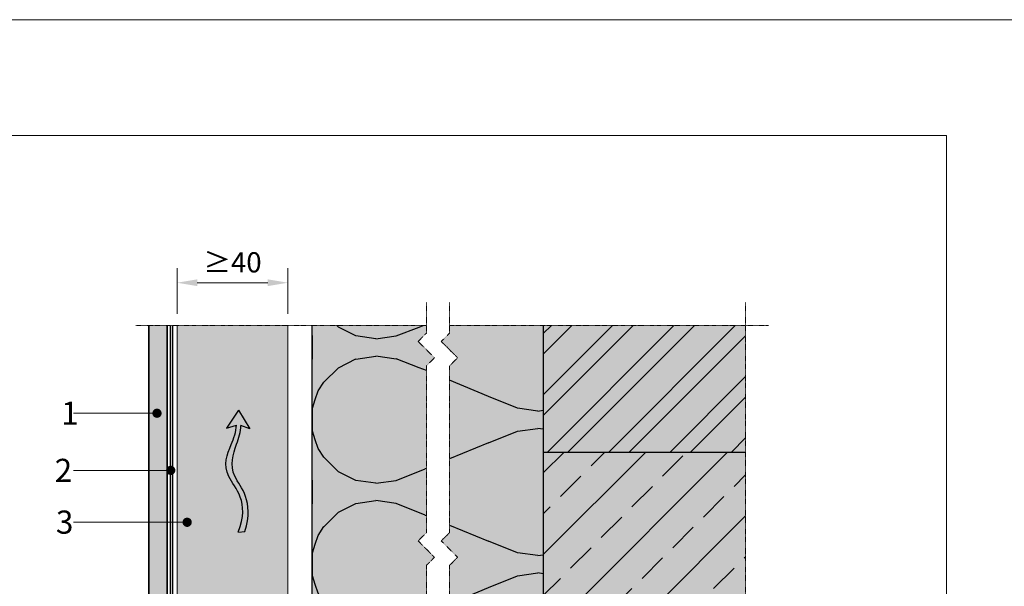
# Model space of a CAD drawing. Units: inches. Extents: x -8427 to 8781, y 20070 to 21160.
# Drawn here: x -2861 to -2434, y 20915 to 21160 of the extents above; entities that cross this region are included whole.
import ezdxf
from ezdxf import colors
from ezdxf.entities.mleader import LeaderData, LeaderLine
from ezdxf.math import Vec2, Vec3

# ---------------------------------------------------------------- set-up
doc = ezdxf.new("R2010")
doc.units = ezdxf.units.IN
doc.header["$LTSCALE"] = 0.25
doc.header["$MEASUREMENT"] = 0
doc.linetypes.add('DASHDOT', pattern=[1, 0.5, -0.25, 0, -0.25])
doc.layers.add('Etex-0-Viewports', color=2, linetype='Continuous', lineweight=9, plot=False)
for name, color, linetype, true_color in [('Etex-Airflow (ventilation)', 7, 'Continuous', 0x1ce4f2), ('Etex-EQUITONE solid hatch', 7, 'Continuous', 0x4d4e53), ('Etex-Solid Hatch insulation', 7, 'Continuous', 0xffffeb), ('Etex-Solid Hatch timber', 7, 'Continuous', 0xffd1a3), ('Etex-Solid Hatch wall (masonry-concrete)', 7, 'Continuous', 0xe8e8e8)]:
    doc.layers.add(name, color=color, linetype=linetype, true_color=true_color)
for name, color, linetype, lineweight in [('Etex-Dimensions [de]', 7, 'Continuous', 13), ('Etex-EPDM', 7, 'Continuous', 30), ('Etex-EQUITONE', 7, 'Continuous', 35), ('Etex-Framing wood battens', 15, 'Continuous', 13), ('Etex-Systemlines-Centerlines', 252, 'DASHDOT', 13)]:
    doc.layers.add(name, color=color, linetype=linetype, lineweight=lineweight)
for name, color, linetype in [('Etex-Insulation', 252, 'Continuous'), ('Etex-Text-annotations', 7, 'Continuous'), ('Etex-Wall structure concrete ISO', 252, 'Continuous'), ('Etex-Wall structure masonry', 252, 'Continuous')]:
    doc.layers.add(name, color=color, linetype=linetype)
doc.styles.add('style Equitone', font='trebuc.ttf')
doc.dimstyles.new('Equitone', dxfattribs={"dimscale": 0, "dimtxt": 7, "dimasz": 7, "dimexe": 2.5, "dimexo": 4, "dimgap": 3.5, "dimtad": 1, "dimdec": 0, "dimzin": 0, "dimdsep": 46, "dimtxsty": 'style Equitone', "dimcen": 4, "dimclrt": 7, "dimadec": 0, "dimazin": 0, "dimtfac": 1, "dimtdec": 0, "dimtmove": 0, "dimatfit": 3, "dimfxl": 1, "dimtolj": 1, "dimtzin": 0, "dimlwd": 13, "dimlwe": 13, "dimarcsym": 1})

# ---------------------------------------------------------------- blocks, each defined once
blk = doc.blocks.new('_Dot')
at = {"color": 0, "linetype": 'ByBlock', "lineweight": -2}
blk.add_line((-0.5, 0), (-1, 0), dxfattribs=at)
at = {"color": 0, "linetype": 'ByBlock', "const_width": 0.5}
blk.add_lwpolyline([(-0.25, 0, 1), (0.25, 0, 1)], format="xyb", close=True, dxfattribs=at)
blk = doc.blocks.new('*D412')
at = {"layer": 'Defpoints', "color": 0, "ltscale": 100, "transparency": 16777216}
for p in [(-2792.47, 21046.63), (-2792.47, 21028.12), (-2744.47, 21028.12)]:
    blk.add_point(p, dxfattribs=at)
at = {"layer": 'Etex-Dimensions [de]', "color": 0, "linetype": 'Continuous', "lineweight": 13, "ltscale": 100, "transparency": 16777216}
for p, q in [((-2792.47, 21033.12), (-2792.47, 21052.88)), ((-2744.47, 21033.12), (-2744.47, 21052.88)), ((-2753.22, 21046.63), (-2783.72, 21046.63))]:
    blk.add_line(p, q, dxfattribs=at)
at = {"layer": 'Etex-Dimensions [de]', "color": 0, "ltscale": 100, "transparency": 16777216}
for points in [[(-2783.72, 21048.08), (-2783.72, 21045.17), (-2792.47, 21046.63)], [(-2753.22, 21048.08), (-2753.22, 21045.17), (-2744.47, 21046.63)]]:
    blk.add_solid(points, dxfattribs=at)
at = {"layer": 'Etex-Dimensions [de]', "color": 7, "ltscale": 100, "transparency": 16777216, "insert": (-2768.47, 21055.45), "char_height": 8.75, "attachment_point": 5, "style": 'style Equitone', "bg_fill": 3, "box_fill_scale": 1.25, "bg_fill_color": 256, "bg_fill_true_color": 13158600, "bg_fill_transparency": 0}
blk.add_mtext('\\A1;{\\fCalibri|b0|i0|c0|p34;≥}40', dxfattribs=at)

msp = doc.modelspace()

# ---------------------------------------------------------------- hatches: boundary and pattern name
at = {"layer": 'Etex-Airflow (ventilation)', "transparency": 33554687}
h = msp.add_hatch(color=256, dxfattribs=at)
h.dxf.hatch_style = 1
edge = h.paths.add_edge_path()
edge.add_spline(control_points=[(-2766.77, 20985.1), (-2766.81, 20982.17), (-2769.69, 20975.06), (-2774.34, 20963.56), (-2760.72, 20951.95), (-2766.02, 20938.83)], knot_values=[0, 0, 0, 0, 0.630977, 1.630977, 2.630977, 2.630977, 2.630977, 2.630977], degree=3, periodic=0)
edge.add_line((-2766.02, 20938.83), (-2763.16, 20939.06))
edge.add_spline(control_points=[(-2763.16, 20939.06), (-2758.87, 20952.5), (-2771.28, 20963.42), (-2767.32, 20975.02), (-2764.88, 20982.14), (-2764.9, 20984.92)], knot_values=[0, 0, 0, 0, 1, 2, 2.60037, 2.60037, 2.60037, 2.60037], degree=3, periodic=0)
edge.add_line((-2764.9, 20984.92), (-2761.04, 20983.42))
edge.add_line((-2761.04, 20983.42), (-2765.85, 20991.54))
edge.add_line((-2765.85, 20991.54), (-2771.11, 20983.75))
edge.add_line((-2771.11, 20983.75), (-2766.77, 20985.1))
at = {"layer": 'Etex-EQUITONE solid hatch', "transparency": 33554687}
h = msp.add_hatch(color=256, dxfattribs=at)
h.dxf.hatch_style = 1
h.paths.add_polyline_path([(-2796.72, 21028.12), (-2804.72, 21028.12), (-2804.72, 20804.36), (-2796.72, 20804.36)])
at = {"layer": 'Etex-Insulation'}
h = msp.add_hatch(dxfattribs=at)
h.set_pattern_fill('H1INSUN1', color=256, scale=1.25, angle=90, pattern_type=2)
h.set_pattern_definition([(157.38, (-2782.727, 20872.315), (-125, 4e-06), [32.5, -1592.5]), (157.38, (-2782.727, 20997.315), (-125, 4e-06), [32.5, -1592.5]), (157.38, (-2782.727, 21122.315), (-125, 4e-06), [32.5, -1592.5]), (157.38, (-2782.727, 21247.315), (-125, 4e-06), [32.5, -1592.5]), (157.38, (-2782.727, 21372.315), (-125, 4e-06), [32.5, -1592.5]), (202.25, (-2782.727, 20977.315), (-125, -3e-06), [29.71, -2941.504]), (202.249, (-2782.727, 21102.315), (-125, -3e-06), [29.712, -2941.504]), (202.249, (-2782.727, 21227.315), (-125, -3e-06), [29.712, -2941.504]), (202.249, (-2782.727, 21352.315), (-125, -3e-06), [29.712, -2941.504]), (202.249, (-2782.727, 21477.315), (-125, -3e-06), [29.712, -2941.504]), (202.249, (-2782.727, 21602.315), (-125, -3e-06), [29.712, -2941.504]), (202.249, (-2782.727, 21727.315), (-125, -3e-06), [29.712, -2941.504]), (202.249, (-2782.727, 21852.315), (-125, -3e-06), [29.712, -2941.504]), (202.249, (-2782.727, 21977.315), (-125, -3e-06), [29.712, -2941.504]), (337.75, (-2810.227, 20946.065), (-125, -9e-06), [29.71, -2941.504]), (337.751, (-2810.227, 21071.065), (-125, -9e-06), [29.712, -2941.504]), (337.751, (-2810.227, 21196.065), (-125, -9e-06), [29.712, -2941.504]), (337.751, (-2810.227, 21321.065), (-125, -9e-06), [29.712, -2941.504]), (337.751, (-2810.227, 21446.065), (-125, -9e-06), [29.712, -2941.504]), (337.751, (-2810.227, 21571.065), (-125, -9e-06), [29.712, -2941.504]), (337.751, (-2810.227, 21696.065), (-125, -9e-06), [29.712, -2941.504]), (337.751, (-2810.227, 21821.065), (-125, -9e-06), [29.712, -2941.504]), (337.751, (-2810.227, 21946.065), (-125, -9e-06), [29.712, -2941.504]), (22.62, (-2812.727, 20902.315), (-125, -4e-06), [32.5, -1592.5]), (22.62, (-2812.727, 21027.315), (-125, -4e-06), [32.5, -1592.5]), (22.62, (-2812.727, 21152.315), (-125, -4e-06), [32.5, -1592.5]), (22.62, (-2812.727, 21277.315), (-125, -4e-06), [32.5, -1592.5]), (22.62, (-2812.727, 21402.315), (-125, -4e-06), [32.5, -1592.5]), (171.87, (-2761.477, 20866.065), (-125, 6e-06), [8.839, -875.045]), (158.199, (-2770.227, 20867.315), (-125, -1e-06), [13.463, -659.683]), (158.199, (-2770.227, 20992.315), (-125, -1e-06), [13.463, -659.683]), (21.8, (-2782.727, 20914.815), (-125, 1e-06), [13.463, -659.683]), (21.801, (-2782.727, 21039.815), (-125, 1e-06), [13.463, -659.683]), (8.13, (-2770.227, 20919.815), (-125, -6e-06), [8.839, -875.045]), (8.13, (-2761.477, 20866.065), (-125, -6e-06), [8.839, -875.045]), (26.565, (-2752.727, 20867.315), (-125, 2e-06), [8.385, -271.123]), (45, (-2745.23, 20871.065), (-125, 8e-15), [8.84, -167.938]), (56.31, (-2738.98, 20877.32), (-125, -4e-06), [4.51, -446.19]), (56.31, (-2738.98, 21002.32), (-125, -4e-06), [4.51, -446.19]), (56.31, (-2738.98, 21127.32), (-125, -4e-06), [4.507, -446.19]), (71.565, (-2736.48, 20881.07), (-125, -3e-07), [3.95, -391.33]), (71.565, (-2736.48, 21006.07), (-125, -3e-07), [3.95, -391.33]), (71.565, (-2736.48, 21131.07), (-125, -3e-07), [3.95, -391.33]), (71.565, (-2735.23, 20884.82), (-125, -3e-07), [3.95, -391.33]), (71.565, (-2735.23, 21009.82), (-125, -3e-07), [3.95, -391.33]), (71.565, (-2735.23, 21134.82), (-125, -3e-07), [3.95, -391.33]), (90, (-2733.98, 20888.57), (-125, 8e-15), [10, -115]), (108.435, (-2733.98, 20898.57), (-125, 3e-07), [3.95, -391.33]), (108.435, (-2733.98, 21023.57), (-125, 3e-07), [3.95, -391.33]), (108.435, (-2733.98, 21148.57), (-125, 3e-07), [3.95, -391.33]), (108.435, (-2735.23, 20902.32), (-125, 3e-07), [3.95, -391.33]), (108.435, (-2735.23, 21027.32), (-125, 3e-07), [3.95, -391.33]), (108.435, (-2735.23, 21152.32), (-125, 3e-07), [3.95, -391.33]), (123.69, (-2736.48, 20906.07), (-125, 4e-06), [4.51, -446.19]), (123.69, (-2736.48, 21031.07), (-125, 4e-06), [4.51, -446.19]), (123.69, (-2736.48, 21156.07), (-125, 4e-06), [4.507, -446.187]), (135, (-2738.98, 20909.815), (-125, 8e-15), [8.84, -167.94]), (153.435, (-2745.227, 20916.065), (-125, -2e-06), [8.385, -271.123]), (171.87, (-2752.727, 20919.815), (-125, 6e-06), [8.839, -875.045]), (171.87, (-2761.477, 20928.565), (-125, 6e-06), [8.839, -875.045]), (158.2, (-2770.227, 20929.815), (-125, -1e-06), [13.463, -659.683]), (158.199, (-2770.227, 21054.815), (-125, -1e-06), [13.463, -659.683]), (21.801, (-2782.727, 20977.315), (-125, 1e-06), [13.463, -659.683]), (21.801, (-2782.727, 21102.315), (-125, 1e-06), [13.463, -659.683]), (8.13, (-2770.227, 20982.315), (-125, -6e-06), [8.839, -875.045]), (8.13, (-2761.477, 20928.565), (-125, -6e-06), [8.839, -875.045]), (26.565, (-2752.727, 20929.815), (-125, 2e-06), [8.385, -271.123]), (45, (-2745.23, 20933.565), (-125, 8e-15), [8.84, -167.94]), (56.31, (-2738.98, 20939.82), (-125, -4e-06), [4.51, -446.19]), (56.31, (-2738.98, 21064.82), (-125, -4e-06), [4.51, -446.19]), (56.31, (-2738.98, 21189.82), (-125, -4e-06), [4.507, -446.187]), (71.565, (-2736.48, 20943.57), (-125, -3e-07), [3.95, -391.33]), (71.565, (-2736.48, 21068.57), (-125, -3e-07), [3.95, -391.33]), (71.565, (-2736.48, 21193.57), (-125, -3e-07), [3.95, -391.33]), (71.565, (-2735.23, 20947.32), (-125, -3e-07), [3.95, -391.33]), (71.565, (-2735.23, 21072.32), (-125, -3e-07), [3.95, -391.33]), (71.565, (-2735.23, 21197.32), (-125, -3e-07), [3.95, -391.33]), (90, (-2733.98, 20951.07), (-125, 8e-15), [10, -115]), (108.435, (-2733.98, 20961.07), (-125, 3e-07), [3.95, -391.33]), (108.435, (-2733.98, 21086.07), (-125, 3e-07), [3.95, -391.33]), (108.435, (-2733.98, 21211.07), (-125, 3e-07), [3.95, -391.33]), (108.435, (-2735.23, 20964.82), (-125, 3e-07), [3.95, -391.33]), (108.435, (-2735.23, 21089.82), (-125, 3e-07), [3.95, -391.33]), (108.435, (-2735.23, 21214.82), (-125, 3e-07), [3.95, -391.33]), (123.69, (-2736.48, 20968.57), (-125, 4e-06), [4.51, -446.19]), (123.69, (-2736.48, 21093.57), (-125, 4e-06), [4.51, -446.19]), (123.69, (-2736.48, 21218.57), (-125, 4e-06), [4.507, -446.187]), (135, (-2738.98, 20972.315), (-125, 8e-15), [8.84, -167.94]), (153.435, (-2745.227, 20978.565), (-125, -2e-06), [8.385, -271.123]), (171.87, (-2752.727, 20982.315), (-125, 6e-06), [8.839, -875.045]), (171.87, (-2831.477, 20897.315), (-125, 6e-06), [8.839, -875.045]), (153.435, (-2840.227, 20898.565), (-125, -2e-06), [8.385, -271.123]), (135, (-2847.73, 20902.315), (-125, 8e-15), [8.84, -167.938]), (123.69, (-2853.98, 20908.57), (-125, 4e-06), [4.51, -446.19]), (123.69, (-2853.98, 21033.57), (-125, 4e-06), [4.51, -446.19]), (123.69, (-2853.98, 21158.57), (-125, 4e-06), [4.507, -446.187]), (108.435, (-2856.48, 20912.32), (-125, 3e-07), [3.95, -391.33]), (108.435, (-2856.48, 21037.32), (-125, 3e-07), [3.95, -391.33]), (108.435, (-2856.48, 21162.32), (-125, 3e-07), [3.95, -391.33]), (108.435, (-2857.73, 20916.07), (-125, 3e-07), [3.95, -391.33]), (108.435, (-2857.73, 21041.07), (-125, 3e-07), [3.95, -391.33]), (108.435, (-2857.73, 21166.07), (-125, 3e-07), [3.95, -391.33]), (90, (-2858.98, 20919.82), (-125, 8e-15), [10, -115]), (71.565, (-2858.98, 20929.82), (-125, -3e-07), [3.95, -391.33]), (71.565, (-2858.98, 21054.82), (-125, -3e-07), [3.95, -391.33]), (71.565, (-2858.98, 21179.82), (-125, -3e-07), [3.95, -391.33]), (71.565, (-2857.73, 20933.57), (-125, -3e-07), [3.95, -391.33]), (71.565, (-2857.73, 21058.57), (-125, -3e-07), [3.95, -391.33]), (71.565, (-2857.73, 21183.57), (-125, -3e-07), [3.95, -391.33]), (56.31, (-2856.48, 20937.32), (-125, -4e-06), [4.51, -446.19]), (56.31, (-2856.48, 21062.32), (-125, -4e-06), [4.507, -446.187]), (56.31, (-2856.48, 21187.32), (-125, -4e-06), [4.507, -446.187]), (45, (-2853.98, 20941.065), (-125, 8e-15), [8.84, -167.938]), (26.565, (-2847.727, 20947.315), (-125, 2e-06), [8.385, -271.123]), (8.13, (-2840.227, 20951.065), (-125, -6e-06), [8.839, -875.045]), (8.13, (-2831.477, 20897.315), (-125, -6e-06), [8.839, -875.045]), (20.556, (-2822.727, 20898.565), (-125, 2e-06), [10.68, -1057.32]), (20.556, (-2822.727, 21023.565), (-125, 2e-06), [10.68, -1057.32]), (20.556, (-2822.727, 21148.565), (-125, 2e-06), [10.68, -1057.32]), (158.199, (-2810.227, 20946.065), (-125, -1e-06), [13.463, -659.683]), (158.199, (-2810.227, 21071.065), (-125, -1e-06), [13.463, -659.683]), (171.87, (-2822.727, 20951.065), (-125, 6e-06), [8.839, -875.045]), (90, (-2858.98, 20862.32), (-125, 8e-15), [5, -120]), (71.565, (-2858.98, 20867.32), (-125, -3e-07), [3.95, -391.33]), (71.565, (-2858.98, 20992.32), (-125, -3e-07), [3.95, -391.33]), (71.565, (-2858.98, 21117.32), (-125, -3e-07), [3.95, -391.33]), (71.565, (-2857.73, 20871.07), (-125, -3e-07), [3.95, -391.33]), (71.565, (-2857.73, 20996.07), (-125, -3e-07), [3.95, -391.33]), (71.565, (-2857.73, 21121.07), (-125, -3e-07), [3.95, -391.33]), (56.31, (-2856.48, 20874.82), (-125, -4e-06), [4.51, -446.19]), (56.31, (-2856.48, 20999.82), (-125, -4e-06), [4.51, -446.19]), (56.31, (-2856.48, 21124.82), (-125, -4e-06), [4.507, -446.187]), (45, (-2853.98, 20878.565), (-125, 8e-15), [8.84, -167.938]), (26.565, (-2847.727, 20884.815), (-125, 2e-06), [8.385, -271.123]), (8.13, (-2840.227, 20888.565), (-125, -6e-06), [8.839, -875.045]), (159.444, (-2812.727, 20884.815), (-125, -2e-06), [10.68, -1057.32]), (159.444, (-2812.727, 21009.815), (-125, -2e-06), [10.68, -1057.32]), (159.444, (-2812.727, 21134.815), (-125, -2e-06), [10.68, -1057.32]), (171.87, (-2822.727, 20888.565), (-125, 6e-06), [8.839, -875.045]), (171.87, (-2831.477, 20959.815), (-125, 6e-06), [8.839, -875.045]), (153.435, (-2840.227, 20961.065), (-125, -2e-06), [8.385, -271.123]), (135, (-2847.73, 20964.815), (-125, 8e-15), [8.84, -167.938]), (123.69, (-2853.98, 20971.07), (-125, 4e-06), [4.51, -446.19]), (123.69, (-2853.98, 21096.07), (-125, 4e-06), [4.507, -446.187]), (123.69, (-2853.98, 21221.07), (-125, 4e-06), [4.507, -446.187]), (108.435, (-2856.48, 20974.82), (-125, 3e-07), [3.95, -391.33]), (108.435, (-2856.48, 21099.82), (-125, 3e-07), [3.95, -391.33]), (108.435, (-2856.48, 21224.82), (-125, 3e-07), [3.953, -391.33]), (108.435, (-2857.73, 20978.57), (-125, 3e-07), [3.95, -391.33]), (108.435, (-2857.73, 21103.57), (-125, 3e-07), [3.95, -391.33]), (108.435, (-2857.73, 21228.57), (-125, 3e-07), [3.953, -391.33]), (90, (-2858.98, 20982.32), (-125, 8e-15), [5, -120]), (8.13, (-2831.477, 20959.815), (-125, -6e-06), [8.839, -875.045]), (21.801, (-2822.727, 20961.065), (-125, 1e-06), [13.463, -659.683]), (21.801, (-2822.727, 21086.065), (-125, 1e-06), [13.463, -659.683])])
h.paths.add_polyline_path([(-2681.06, 20927.92), (-2688.13, 20935), (-2684.59, 20938.53), (-2684.59, 21010.63), (-2681.06, 21014.17), (-2688.13, 21021.24), (-2684.59, 21024.77), (-2684.59, 21028.12), (-2733.98, 21028.12), (-2733.98, 20862.36), (-2727.99, 20862.36), (-2727.99, 20862.92, -0.088373), (-2723.11, 20863.99, -0.083321), (-2718.49, 20863.02, -0.360673), (-2718.23, 20862.71), (-2718.23, 20862.36), (-2694.47, 20862.36), (-2694.47, 20860.36), (-2684.59, 20860.36), (-2684.59, 20924.39)])
h.paths.add_polyline_path([(-2633.98, 21028.12), (-2674.59, 21028.12), (-2674.59, 21024.77), (-2678.13, 21021.24), (-2671.06, 21014.17), (-2674.59, 21010.63), (-2674.59, 20938.53), (-2678.13, 20935), (-2671.06, 20927.92), (-2674.59, 20924.39), (-2674.59, 20860.36), (-2652.04, 20860.36), (-2652.04, 20823.42), (-2633.98, 20823.42)])
at = {"layer": 'Etex-Solid Hatch insulation', "ltscale": 100}
h = msp.add_hatch(color=256, dxfattribs=at)
h.dxf.hatch_style = 1
h.paths.add_polyline_path([(-2681.06, 20927.92), (-2688.13, 20935), (-2684.59, 20938.53), (-2684.59, 21010.63), (-2681.06, 21014.17), (-2688.13, 21021.24), (-2684.59, 21024.77), (-2684.59, 21028.12), (-2733.98, 21028.12), (-2733.98, 20862.36), (-2727.99, 20862.36), (-2727.99, 20862.92, -0.088373), (-2723.11, 20863.99, -0.083321), (-2718.49, 20863.02, -0.360673), (-2718.23, 20862.71), (-2718.23, 20862.36), (-2694.47, 20862.36), (-2694.47, 20860.36), (-2684.59, 20860.36), (-2684.59, 20924.39)])
h.paths.add_polyline_path([(-2633.98, 21028.12), (-2674.59, 21028.12), (-2674.59, 21024.77), (-2678.13, 21021.24), (-2671.06, 21014.17), (-2674.59, 21010.63), (-2674.59, 20938.53), (-2678.13, 20935), (-2671.06, 20927.92), (-2674.59, 20924.39), (-2674.59, 20860.36), (-2652.04, 20860.36), (-2652.04, 20823.42), (-2633.98, 20823.42)])
at = {"layer": 'Etex-Solid Hatch timber', "ltscale": 100}
h = msp.add_hatch(color=256, dxfattribs=at)
h.dxf.hatch_style = 1
h.paths.add_polyline_path([(-2744.47, 21028.12), (-2792.47, 21028.12), (-2792.47, 20867.34), (-2791.47, 20867.34), (-2791.25, 20868.29), (-2790.85, 20867.34), (-2789.72, 20867.34), (-2789.5, 20868.29), (-2789.1, 20867.34), (-2787.97, 20867.34), (-2787.75, 20868.29), (-2787.35, 20867.34), (-2786.22, 20867.34), (-2786, 20868.29), (-2785.6, 20867.34), (-2784.47, 20867.34), (-2784.25, 20868.29), (-2783.85, 20867.34), (-2782.72, 20867.34), (-2782.5, 20868.29), (-2782.1, 20867.34), (-2780.97, 20867.34), (-2780.75, 20868.29), (-2780.35, 20867.34), (-2779.22, 20867.34), (-2779, 20868.29), (-2778.6, 20867.34), (-2777.47, 20867.34), (-2777.25, 20868.29), (-2776.85, 20867.34), (-2775.72, 20867.34), (-2775.5, 20868.29), (-2775.1, 20867.34), (-2773.97, 20867.34), (-2773.75, 20868.29), (-2773.35, 20867.34), (-2772.22, 20867.34), (-2772, 20868.29), (-2771.6, 20867.34), (-2770.41, 20867.34), (-2770.2, 20868.29), (-2769.79, 20867.34), (-2766.34, 20867.34), (-2766.37, 20867.29), (-2765.07, 20865.44), (-2766.32, 20863.54), (-2770.31, 20863.54), (-2770.55, 20862.59), (-2770.88, 20863.54), (-2772.06, 20863.54), (-2772.3, 20862.59), (-2772.63, 20863.54), (-2773.81, 20863.54), (-2774.05, 20862.59), (-2774.38, 20863.54), (-2775.59, 20863.54), (-2775.8, 20862.59), (-2776.13, 20863.54), (-2777.34, 20863.54), (-2777.55, 20862.59), (-2777.88, 20863.54), (-2779.09, 20863.54), (-2779.3, 20862.59), (-2779.63, 20863.54), (-2780.84, 20863.54), (-2781.05, 20862.59), (-2781.38, 20863.54), (-2782.59, 20863.54), (-2782.8, 20862.59), (-2783.13, 20863.54), (-2784.34, 20863.54), (-2784.55, 20862.59), (-2784.88, 20863.54), (-2786.09, 20863.54), (-2786.3, 20862.59), (-2786.63, 20863.54), (-2787.84, 20863.54), (-2788.05, 20862.59), (-2788.38, 20863.54), (-2789.59, 20863.54), (-2789.8, 20862.59), (-2790.13, 20863.54), (-2791.34, 20863.54), (-2791.55, 20862.59), (-2791.88, 20863.54), (-2792.47, 20863.54), (-2792.47, 20841.95), (-2790.58, 20840.06), (-2790.58, 20839.91), (-2790.18, 20839.71), (-2790.08, 20840.46), (-2789.8, 20840.46), (-2789.45, 20839.66), (-2788.09, 20839.66), (-2787.98, 20840.46), (-2787.7, 20840.46), (-2787.35, 20839.66), (-2785.99, 20839.66), (-2785.88, 20840.46), (-2785.6, 20840.46), (-2785.25, 20839.66), (-2783.89, 20839.66), (-2783.78, 20840.46), (-2783.5, 20840.46), (-2783.15, 20839.66), (-2781.79, 20839.66), (-2781.68, 20840.46), (-2781.4, 20840.46), (-2781.05, 20839.66), (-2779.69, 20839.66), (-2779.58, 20840.46), (-2779.3, 20840.46), (-2778.95, 20839.66), (-2777.59, 20839.66), (-2777.48, 20840.46), (-2777.2, 20840.46), (-2776.85, 20839.66), (-2775.49, 20839.66), (-2775.38, 20840.46), (-2775.1, 20840.46), (-2774.75, 20839.66), (-2773.39, 20839.66), (-2773.28, 20840.46), (-2773, 20840.46), (-2772.65, 20839.66), (-2771.29, 20839.66), (-2771.18, 20840.46), (-2770.9, 20840.46), (-2770.55, 20839.66), (-2769.19, 20839.66), (-2769.04, 20840.35), (-2769, 20840.25), (-2768.71, 20840.21), (-2768.51, 20839.66), (-2767.09, 20839.66), (-2766.81, 20840), (-2766.52, 20839.96), (-2766.41, 20839.66), (-2766.02, 20839.66), (-2762.95, 20839.56), (-2762.02, 20838.36), (-2762.95, 20837.16), (-2766.02, 20837.16), (-2766.02, 20837.06), (-2767.56, 20837.06), (-2767.37, 20836.54), (-2767.64, 20836.5), (-2767.88, 20837.06), (-2769.26, 20837.06), (-2769.37, 20836.26), (-2769.65, 20836.26), (-2769.99, 20837.06), (-2771.36, 20837.06), (-2771.47, 20836.26), (-2771.75, 20836.26), (-2772.09, 20837.06), (-2773.46, 20837.06), (-2773.57, 20836.26), (-2773.85, 20836.26), (-2774.19, 20837.06), (-2775.56, 20837.06), (-2775.67, 20836.26), (-2775.95, 20836.26), (-2776.29, 20837.06), (-2777.66, 20837.06), (-2777.77, 20836.26), (-2778.05, 20836.26), (-2778.39, 20837.06), (-2779.76, 20837.06), (-2779.87, 20836.26), (-2780.15, 20836.26), (-2780.49, 20837.06), (-2781.86, 20837.06), (-2781.97, 20836.26), (-2782.25, 20836.26), (-2782.59, 20837.06), (-2783.96, 20837.06), (-2784.07, 20836.26), (-2784.35, 20836.26), (-2784.69, 20837.06), (-2786.06, 20837.06), (-2786.17, 20836.26), (-2786.45, 20836.26), (-2786.79, 20837.06), (-2788.16, 20837.06), (-2788.27, 20836.26), (-2788.55, 20836.26), (-2788.89, 20837.06), (-2790.08, 20837.06), (-2790.58, 20836.81), (-2790.69, 20836.72, -0.278014), (-2790.72, 20836.51), (-2792.47, 20834.77), (-2792.47, 20816.36), (-2744.47, 20816.36), (-2744.47, 20860.36), (-2744.47, 20888.93), (-2748.81, 20888.93), (-2748.95, 20888.38), (-2749.18, 20888.93), (-2749.95, 20889), (-2750.08, 20888.38), (-2750.35, 20889), (-2751.09, 20889), (-2751.22, 20888.38), (-2751.49, 20889), (-2752.23, 20889), (-2752.36, 20888.38), (-2752.62, 20889), (-2753.36, 20889), (-2753.5, 20888.38), (-2753.76, 20889), (-2754.5, 20889), (-2754.64, 20888.38), (-2754.9, 20889), (-2755.64, 20889), (-2755.78, 20888.38), (-2756.04, 20889), (-2756.78, 20889), (-2756.92, 20888.38), (-2757.18, 20889), (-2757.92, 20889), (-2758.06, 20888.38), (-2758.32, 20889), (-2759.06, 20889), (-2759.19, 20888.38), (-2759.46, 20889), (-2760.2, 20889), (-2760.33, 20888.38), (-2760.6, 20889), (-2761.33, 20889), (-2761.47, 20888.38), (-2761.73, 20889), (-2762.47, 20889), (-2762.61, 20888.38), (-2762.87, 20889), (-2763.61, 20889), (-2763.75, 20888.38), (-2764.01, 20889), (-2764.79, 20889), (-2764.93, 20888.38), (-2765.19, 20889), (-2767.39, 20889), (-2768.26, 20890.24), (-2767.45, 20891.47), (-2764.85, 20891.47), (-2764.7, 20892.09), (-2764.48, 20891.47), (-2763.71, 20891.47), (-2763.56, 20892.09), (-2763.34, 20891.47), (-2762.57, 20891.47), (-2762.42, 20892.09), (-2762.2, 20891.47), (-2761.42, 20891.47), (-2761.28, 20892.09), (-2761.06, 20891.47), (-2760.28, 20891.47), (-2760.14, 20892.09), (-2759.92, 20891.47), (-2759.14, 20891.47), (-2759, 20892.09), (-2758.79, 20891.47), (-2758, 20891.47), (-2757.86, 20892.09), (-2757.65, 20891.47), (-2756.86, 20891.47), (-2756.73, 20892.09), (-2756.51, 20891.47), (-2755.72, 20891.47), (-2755.59, 20892.09), (-2755.37, 20891.47), (-2754.58, 20891.47), (-2754.45, 20892.09), (-2754.23, 20891.47), (-2753.45, 20891.47), (-2753.31, 20892.09), (-2753.09, 20891.47), (-2752.31, 20891.47), (-2752.17, 20892.09), (-2751.95, 20891.47), (-2751.17, 20891.47), (-2751.03, 20892.09), (-2750.82, 20891.47), (-2750.03, 20891.47), (-2749.89, 20892.09), (-2749.68, 20891.47), (-2749.17, 20891.54), (-2749.05, 20892.09), (-2748.9, 20891.54), (-2744.47, 20891.54), (-2744.47, 20910.36)])
at = {"layer": 'Etex-Solid Hatch wall (masonry-concrete)', "ltscale": 100}
h = msp.add_hatch(color=256, dxfattribs=at)
h.dxf.hatch_style = 1
h.paths.add_polyline_path([(-2633.98, 20842.42), (-2546.48, 20842.42), (-2546.48, 20973.42), (-2633.98, 20973.42)])
h.paths.add_polyline_path([(-2546.48, 20973.42), (-2546.48, 21028.12), (-2633.98, 21028.12), (-2633.98, 20973.42)])
at = {"layer": 'Etex-Wall structure concrete ISO', "transparency": 33554559}
h = msp.add_hatch(dxfattribs=at)
h.set_pattern_fill('ANSI33', color=256, scale=100)
h.set_pattern_definition([(45, (-19124.254, 9034.969), (-17.67767, 17.67767), []), (45, (-19106.576, 9034.969), (-17.67767, 17.67767), [12.5, -6.25])])
h.paths.add_polyline_path([(-2633.98, 20842.42), (-2546.48, 20842.42), (-2546.48, 20973.42), (-2633.98, 20973.42)])
at = {"layer": 'Etex-Wall structure masonry', "transparency": 33554687}
h = msp.add_hatch(dxfattribs=at)
h.set_pattern_fill('ANSI32', color=256, scale=50)
h.set_pattern_definition([(45, (-18574.587, 9034.969), (-13.258252, 13.258252), []), (45, (-18565.748, 9034.969), (-13.258252, 13.258252), [])])
h.paths.add_polyline_path([(-2633.98, 20973.42), (-2546.48, 20973.42), (-2546.48, 21028.12), (-2633.98, 21028.12)])

# ---------------------------------------------------------------- linework, layer by layer
at = {"layer": 'Etex-0-Viewports', "ltscale": 100}
for points in [[(8780.53, 21160.34), (-8427.47, 21160.34), (-8427.47, 20100.34), (8780.53, 20100.34)], [(-3155.47, 21110.34), (-2459.47, 21110.34), (-2459.47, 20150.34), (-3155.47, 20150.34)], [(-3155.47, 21110.34), (-2459.47, 21110.34), (-2459.47, 20150.34), (-3155.47, 20150.34)]]:
    msp.add_lwpolyline(points, close=True, dxfattribs=at)
at = {"layer": 'Etex-Airflow (ventilation)', "transparency": 33554687}
for p, q in [((-2765.85, 20991.54), (-2771.11, 20983.75)), ((-2765.85, 20991.54), (-2761.04, 20983.42)), ((-2771.11, 20983.75), (-2766.77, 20985.1)), ((-2761.04, 20983.42), (-2764.9, 20984.92))]:
    msp.add_line(p, q, dxfattribs=at)
at = {"layer": 'Etex-Airflow (ventilation)'}
msp.add_line((-2765.93, 20938.83), (-2763.07, 20939.06), dxfattribs=at)
at = {"layer": 'Etex-Airflow (ventilation)', "transparency": 33554687}
for points, knots in [([(-2766.02, 20938.83), (-2760.72, 20951.95), (-2774.34, 20963.56), (-2769.69, 20975.06), (-2766.81, 20982.17), (-2766.77, 20985.1)], [0, 0, 0, 0, 1, 2, 2.630977, 2.630977, 2.630977, 2.630977]), ([(-2763.16, 20939.06), (-2758.87, 20952.5), (-2771.28, 20963.42), (-2767.32, 20975.02), (-2764.88, 20982.14), (-2764.9, 20984.92)], [0, 0, 0, 0, 1, 2, 2.60037, 2.60037, 2.60037, 2.60037])]:
    msp.add_open_spline(points, degree=3, knots=knots, dxfattribs=at)
at = {"layer": 'Etex-EPDM'}
msp.add_line((-2795.29, 20814.36), (-2795.29, 21028.12), dxfattribs=at)
at = {"layer": 'Etex-EQUITONE'}
for p, q in [((-2804.72, 21028.12), (-2804.72, 20804.41)), ((-2796.72, 20804.41), (-2796.72, 21028.12))]:
    msp.add_line(p, q, dxfattribs=at)
at = {"layer": 'Etex-Framing wood battens', "ltscale": 0.08}
for p, q in [((-2792.47, 20816.36), (-2792.47, 21028.12)), ((-2744.47, 20823.24), (-2744.47, 21028.12))]:
    msp.add_line(p, q, dxfattribs=at)
at = {"layer": 'Etex-Insulation'}
msp.add_line((-2733.98, 20862.32), (-2733.98, 21028.12), dxfattribs=at)
at = {"layer": 'Etex-Systemlines-Centerlines'}
for p, q in [((-2684.59, 21038.12), (-2684.59, 21024.77)), ((-2674.59, 21038.12), (-2674.59, 21024.77)), ((-2546.48, 21038.12), (-2546.48, 20716.41)), ((-2684.59, 21028.12), (-2810.28, 21028.12)), ((-2536.48, 21028.12), (-2674.59, 21028.12)), ((-2684.59, 21024.77), (-2688.13, 21021.24)), ((-2674.59, 21024.77), (-2678.13, 21021.24)), ((-2688.13, 21021.24), (-2681.06, 21014.17)), ((-2678.13, 21021.24), (-2671.06, 21014.17)), ((-2681.06, 21014.17), (-2684.59, 21010.63)), ((-2671.06, 21014.17), (-2674.59, 21010.63)), ((-2684.59, 21010.63), (-2684.59, 20938.53)), ((-2674.59, 21010.63), (-2674.59, 20938.53)), ((-2684.59, 20938.53), (-2688.13, 20935)), ((-2688.13, 20935), (-2681.06, 20927.92)), ((-2674.59, 20938.53), (-2678.13, 20935)), ((-2678.13, 20935), (-2671.06, 20927.92)), ((-2681.06, 20927.92), (-2684.59, 20924.39)), ((-2671.06, 20927.92), (-2674.59, 20924.39)), ((-2684.59, 20924.39), (-2684.59, 20852.29)), ((-2674.59, 20924.39), (-2674.59, 20852.29))]:
    msp.add_line(p, q, dxfattribs=at)
at = {"layer": 'Etex-Wall structure masonry', "transparency": 33554687}
msp.add_line((-2633.98, 21028.12), (-2633.98, 20823.42), dxfattribs=at)
at = {"layer": 'Etex-Wall structure masonry'}
msp.add_line((-2633.98, 20973.42), (-2546.48, 20973.42), dxfattribs=at)

# ---------------------------------------------------------------- leaders
at = {"layer": 'Etex-Text-annotations', "ltscale": 100}
ml = msp.add_multileader_mtext('Standard', dxfattribs=at)
ml.set_content('1', color=7, style='style Equitone')
ml.set_leader_properties(linetype='Continuous', lineweight=13)
ml.set_arrow_properties(name='DOT')
ml.build(insert=Vec2(0, 0))
ml.multileader.update_dxf_attribs({"dogleg_length": 2, "scale": 2})
ctx = ml.context
ctx.base_point, ctx.scale, ctx.char_height, ctx.plane_origin = Vec3(-2844.65, 20990.2), 2, 10, Vec3(-2801.15, 20990.2)
notes = []
notes.append((ctx, [(0, (1, 1, 0), (-2833.3, 20990.2), (-1, 0), 4, [(0, [(-2801.15, 20990.2)], 0, [])])]))
ctx.mtext.insert, ctx.mtext.flow_direction = Vec3(-2842.65, 20995.2), 5
ml = msp.add_multileader_mtext('Standard', dxfattribs=at)
ml.set_content('2', color=7, style='style Equitone')
ml.set_leader_properties(linetype='Continuous', lineweight=13)
ml.set_arrow_properties(name='DOT')
ml.build(insert=Vec2(0, 0))
ml.multileader.update_dxf_attribs({"dogleg_length": 2, "scale": 2})
ctx = ml.context
ctx.base_point, ctx.scale, ctx.char_height, ctx.plane_origin = Vec3(-2847.43, 20965.49), 2, 10, Vec3(-2795.21, 20965.49)
notes.append((ctx, [(0, (1, 1, 0), (-2833.3, 20965.49), (-1, 0), 4, [(0, [(-2795.21, 20965.49)], 0, [])])]))
ctx.mtext.insert, ctx.mtext.flow_direction = Vec3(-2845.43, 20970.49), 5
ml = msp.add_multileader_mtext('Standard', dxfattribs=at)
ml.set_content('3', color=7, style='style Equitone')
ml.set_leader_properties(linetype='Continuous', lineweight=13)
ml.set_arrow_properties(name='DOT')
ml.build(insert=Vec2(0, 0))
ml.multileader.update_dxf_attribs({"dogleg_length": 2, "scale": 2})
ctx = ml.context
ctx.base_point, ctx.scale, ctx.char_height, ctx.plane_origin = Vec3(-2846.9, 20943.05), 2, 10, Vec3(-2788.1, 20943.05)
notes.append((ctx, [(0, (1, 1, 0), (-2833.3, 20943.05), (-1, 0), 4, [(0, [(-2788.1, 20943.05)], 0, [])])]))
ctx.mtext.insert, ctx.mtext.flow_direction = Vec3(-2844.9, 20948.12), 5
for ctx, leaders in notes:
    for number, flags, end, landing, length, lines in leaders:
        leader = LeaderData()
        leader.index, (leader.has_last_leader_line, leader.has_dogleg_vector, leader.attachment_direction) = number, flags
        leader.last_leader_point, leader.dogleg_vector, leader.dogleg_length = Vec3(end), Vec3(landing), length
        for number, points, colour, breaks in lines:
            line = LeaderLine()
            line.index, line.vertices, line.color, line.breaks = number, Vec3.list(points), colors.encode_raw_color(colour), breaks
            leader.lines.append(line)
        ctx.leaders.append(leader)

# ---------------------------------------------------------------- next in the draw order: dimensions: what is measured, and where the dimension line sits
at = {"layer": 'Etex-Dimensions [de]', "ltscale": 100}
dim = msp.add_linear_dim(base=(-2792.47, 21046.63), p1=(-2744.47, 21028.12), p2=(-2792.47, 21028.12), text='{\\fCalibri|b0|i0|c0|p34;≥}40', dimstyle='Equitone', override={"dimscale": 1.25, "dimtxt": 7, "dimasz": 7, "dimexe": 5, "dimgap": 3.5, "dimtfill": 1}, dxfattribs=at)
dim.commit()
dim.dimension.update_dxf_attribs({"geometry": '*D412', "text_midpoint": (-2768.47, 21046.63), "dimtype": 160})

# ---------------------------------------------------------------- next in the draw order: hatches: boundary and pattern name
at = {"layer": 'Etex-EPDM', "ltscale": 100, "transparency": 33554687}
h = msp.add_hatch(color=256, dxfattribs=at)
h.dxf.hatch_style = 1
h.paths.add_polyline_path([(-2794.29, 21028.12), (-2795.29, 21028.12), (-2795.29, 20814.36), (-2794.29, 20814.36)])

# ---------------------------------------------------------------- next in the draw order: linework, layer by layer
at = {"layer": 'Etex-EPDM'}
msp.add_line((-2794.29, 20814.36), (-2794.29, 21028.12), dxfattribs=at)

doc.saveas('drawing.dxf')
